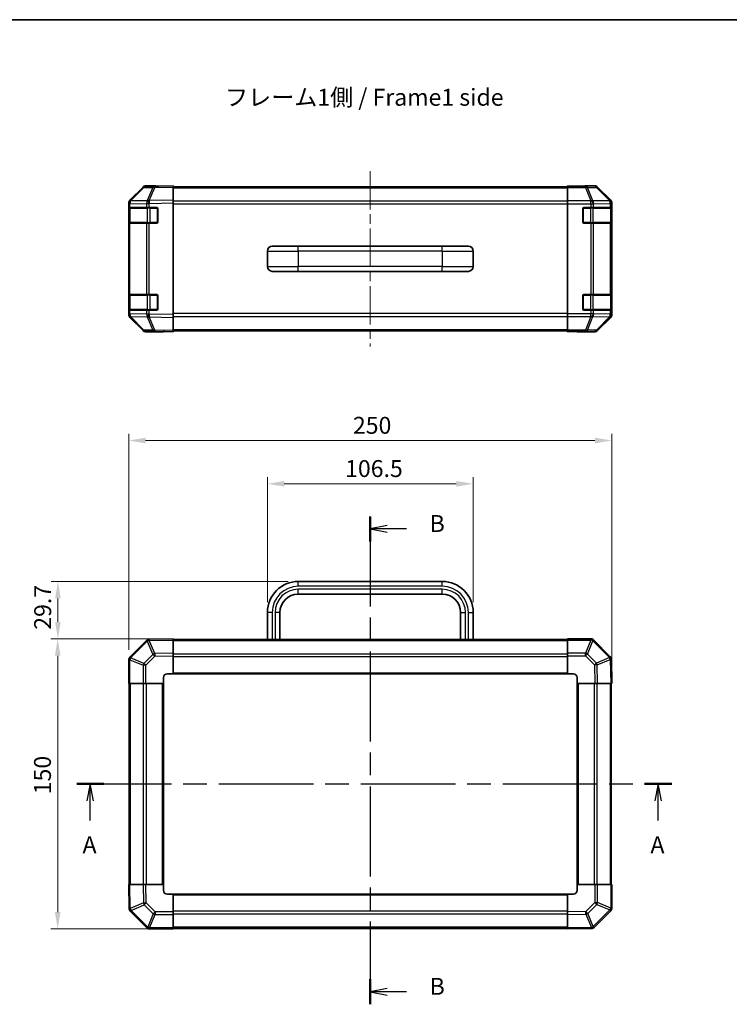
# Model space of a CAD drawing. Units: millimetres. Extents: x 0 to 5514, y 0 to 984.
# Drawn here: x 1617 to 1984, y 474 to 984 of the extents above; entities that cross this region are included whole.
import ezdxf

# ---------------------------------------------------------------- set-up
doc = ezdxf.new("R2010")
doc.units = ezdxf.units.MM
doc.header["$LTSCALE"] = 3.5
doc.linetypes.add('CHAIN', pattern=[0.3543, 0.2362, -0.0295, 0.0591, -0.0295])
doc.layers.get('Defpoints').update_dxf_attribs({"lineweight": 25})
for name, color, linetype, lineweight in [('Border (ISO)', 7, 'Continuous', 35), ('Centerline (ISO)', 131, 'Continuous', 18), ('Dimension (ISO)', 7, 'Continuous', 18), ('Dimension (ISO) @ 1', 7, 'Continuous', 18), ('Section Line (ISO)', 7, 'CHAIN', 25), ('Symbol (ISO)', 7, 'Continuous', 18), ('Visible (ISO)', 7, 'Continuous', 35), ('Visible Narrow (ISO)', 7, 'Continuous', 25)]:
    doc.layers.add(name, color=color, linetype=linetype, lineweight=lineweight)
doc.styles.add('Note Text (TK)', font='MS PGothic.ttf')
doc.dimstyles.new('Default - Method 1b (TK)', dxfattribs={"dimscale": 3.5, "dimtxt": 2.5, "dimasz": 2.5, "dimexe": 1, "dimexo": 1.5, "dimgap": 1, "dimtad": 1, "dimtoh": 1, "dimrnd": 1e-08, "dimdsep": 46, "dimtxsty": 'Note Text (TK)', "dimcen": 0.09, "dimdle": 5, "dimclrd": 100, "dimclre": 100, "dimclrt": 7, "dimadec": 1, "dimazin": 1, "dimtfac": 1, "dimtmove": 0, "dimatfit": 3, "dimfxl": 1, "dimtolj": 1, "dimlwd": -1, "dimlwe": -1, "dimarcsym": 0})

# ---------------------------------------------------------------- blocks, each defined once
blk = doc.blocks.new('図面枠 tk図枠')
at = {"layer": 'Border (ISO)'}
blk.add_line((14.5, 289), (405.5, 289), dxfattribs=at)
blk = doc.blocks.new('2dTransSection0')
at = {"layer": 'Section Line (ISO)', "linetype": 'CHAIN', "ltscale": 16.929367}
blk.add_line((90.95, 176.09), (178.92, 176.09), dxfattribs=at)
at = {"layer": 'Section Line (ISO)', "linetype": 'Continuous', "lineweight": 50}
for p, q in [((90.95, 176.09), (94.94, 176.09)), ((174.92, 176.09), (178.92, 176.09))]:
    blk.add_line(p, q, dxfattribs=at)
at = {"layer": 'Section Line (ISO)', "linetype": 'Continuous'}
for p, q in [((92.94, 176.09), (92.44, 173.59)), ((92.94, 173.59), (92.94, 176.09)), ((93.44, 173.59), (92.94, 176.09)), ((176.92, 176.09), (176.42, 173.59)), ((176.92, 173.59), (176.92, 176.09)), ((177.42, 173.59), (176.92, 176.09)), ((92.94, 170.7), (92.94, 173.59)), ((176.92, 170.7), (176.92, 173.59))]:
    blk.add_line(p, q, dxfattribs=at)
at = {"layer": 'Section Line (ISO)', "char_height": 2.5, "attachment_point": 7, "style": 'Note Text (TK)'}
for insert in [(91.81, 165.06), (175.78, 165.06)]:
    blk.add_mtext('A', dxfattribs=dict(at, insert=insert))
blk = doc.blocks.new('2dTransSection1')
at = {"layer": 'Section Line (ISO)', "linetype": 'CHAIN', "ltscale": 16.083973}
blk.add_line((134.36, 215.61), (134.36, 143.53), dxfattribs=at)
at = {"layer": 'Section Line (ISO)', "linetype": 'Continuous', "lineweight": 50}
for p, q in [((134.36, 215.61), (134.36, 211.91)), ((134.36, 147.22), (134.36, 143.53))]:
    blk.add_line(p, q, dxfattribs=at)
at = {"layer": 'Section Line (ISO)', "linetype": 'Continuous'}
for p, q in [((136.86, 214.26), (134.36, 213.76)), ((136.86, 213.76), (134.36, 213.76)), ((134.36, 213.76), (136.86, 213.26)), ((139.69, 213.76), (136.86, 213.76)), ((136.86, 145.88), (134.36, 145.38)), ((136.86, 145.38), (134.36, 145.38)), ((134.36, 145.38), (136.86, 144.88)), ((139.69, 145.38), (136.86, 145.38))]:
    blk.add_line(p, q, dxfattribs=at)
at = {"layer": 'Section Line (ISO)', "char_height": 2.5, "attachment_point": 7, "style": 'Note Text (TK)'}
for insert in [(143.13, 212.53), (143.13, 144.15)]:
    blk.add_mtext('B', dxfattribs=dict(at, insert=insert))
blk = doc.blocks.new('*D39')
at = {"layer": 'Defpoints', "color": 0}
for p in [(1851.25, 743.5), (1744.75, 677), (1851.25, 677)]:
    blk.add_point(p, dxfattribs=at)
at = {"layer": 'Dimension (ISO)', "color": 100}
for p, q in [((1744.75, 682.25), (1744.75, 747)), ((1753.5, 743.5), (1842.5, 743.5)), ((1851.25, 682.25), (1851.25, 747))]:
    blk.add_line(p, q, dxfattribs=at)
for points in [[(1753.5, 744.96), (1753.5, 742.04), (1744.75, 743.5)], [(1842.5, 744.96), (1842.5, 742.04), (1851.25, 743.5)]]:
    blk.add_solid(points, dxfattribs=at)
at = {"layer": 'Dimension (ISO)', "color": 7, "insert": (1784.97, 751.38), "char_height": 8.75, "attachment_point": 4, "style": 'Note Text (TK)'}
blk.add_mtext('\\A1;106.5', dxfattribs=at)
blk = doc.blocks.new('*D38')
at = {"layer": 'Defpoints', "color": 0}
for p in [(1636.33, 693), (1760.75, 693), (1696, 663.3)]:
    blk.add_point(p, dxfattribs=at)
at = {"layer": 'Dimension (ISO)', "color": 100}
for p, q in [((1755.5, 693), (1632.83, 693)), ((1636.33, 672.05), (1636.33, 684.25)), ((1690.75, 663.3), (1632.83, 663.3))]:
    blk.add_line(p, q, dxfattribs=at)
for points in [[(1634.88, 684.25), (1637.79, 684.25), (1636.33, 693)], [(1634.88, 672.05), (1637.79, 672.05), (1636.33, 663.3)]]:
    blk.add_solid(points, dxfattribs=at)
at = {"layer": 'Dimension (ISO)', "color": 7, "insert": (1628.46, 668.03), "char_height": 8.75, "attachment_point": 4, "rotation": 90, "style": 'Note Text (TK)'}
blk.add_mtext('\\A1;29.7', dxfattribs=at)
blk = doc.blocks.new('*D37')
at = {"layer": 'Defpoints', "color": 0}
for p in [(1696, 663.3), (1636.23, 513.3), (1696, 513.3)]:
    blk.add_point(p, dxfattribs=at)
at = {"layer": 'Dimension (ISO)', "color": 100}
for p, q in [((1690.75, 663.3), (1632.73, 663.3)), ((1636.23, 654.55), (1636.23, 522.05)), ((1690.75, 513.3), (1632.73, 513.3))]:
    blk.add_line(p, q, dxfattribs=at)
for points in [[(1634.77, 654.55), (1637.68, 654.55), (1636.23, 663.3)], [(1634.77, 522.05), (1637.68, 522.05), (1636.23, 513.3)]]:
    blk.add_solid(points, dxfattribs=at)
at = {"layer": 'Dimension (ISO)', "color": 7, "insert": (1628.35, 582.96), "char_height": 8.75, "attachment_point": 4, "rotation": 90, "style": 'Note Text (TK)'}
blk.add_mtext('\\A1;150', dxfattribs=at)
blk = doc.blocks.new('*D35')
at = {"layer": 'Defpoints', "color": 0}
for p in [(1923, 765.87), (1673, 652.47), (1923, 640.3)]:
    blk.add_point(p, dxfattribs=at)
at = {"layer": 'Dimension (ISO)', "color": 100}
for p, q in [((1673, 657.72), (1673, 769.37)), ((1923, 645.55), (1923, 769.37)), ((1681.75, 765.87), (1914.25, 765.87))]:
    blk.add_line(p, q, dxfattribs=at)
for points in [[(1681.75, 767.33), (1681.75, 764.41), (1673, 765.87)], [(1914.25, 767.33), (1914.25, 764.41), (1923, 765.87)]]:
    blk.add_solid(points, dxfattribs=at)
at = {"layer": 'Dimension (ISO)', "color": 7, "insert": (1789.02, 773.74), "char_height": 8.75, "attachment_point": 4, "style": 'Note Text (TK)'}
blk.add_mtext('\\A1;250', dxfattribs=at)

msp = doc.modelspace()

# ---------------------------------------------------------------- linework, layer by layer
at = {"layer": 'Centerline (ISO)', "linetype": 'CHAIN', "ltscale": 23.990969}
msp.add_line((1797.9975, 905.2256), (1797.9975, 814.4971), dxfattribs=at)
at = {"layer": 'Visible (ISO)'}
for p, q in [((1680.4228, 896.7159), (1673.5776, 889.7502)), ((1673.5832, 890.1458), (1680.4131, 896.9757)), ((1686.4759, 897.3951), (1681.8144, 897.3138)), ((1686.9975, 897.5613), (1681.8271, 897.5613)), ((1695.9975, 897.5613), (1686.4759, 897.3951)), ((1686.9975, 897.4043), (1686.9975, 897.5613)), ((1695.9975, 897.5613), (1695.9975, 896.9757)), ((1695.9975, 897.0613), (1899.9975, 897.0613)), ((1695.9975, 890.1458), (1695.9975, 896.9757)), ((1899.9975, 897.4043), (1899.9975, 897.5613)), ((1899.9975, 897.5613), (1903.9975, 897.4915)), ((1899.9975, 897.3138), (1899.9975, 897.4043)), ((1903.9975, 897.4043), (1899.9975, 897.4043)), ((1899.9975, 896.7159), (1899.9975, 897.3138)), ((1899.9975, 896.7159), (1899.9975, 889.7435)), ((1903.9975, 897.4915), (1907.5331, 897.4298)), ((1908.9975, 897.5613), (1914.1679, 897.5613)), ((1908.9975, 897.5613), (1908.9975, 897.4915)), ((1922.4119, 890.1458), (1915.582, 896.9757)), ((1672.9975, 888.3417), (1672.9975, 888.7318)), ((1672.9975, 888.3417), (1672.9975, 886.3613)), ((1672.9975, 886.3613), (1672.9975, 885.8613)), ((1673.5833, 886.3613), (1672.9975, 886.3613)), ((1673.1975, 886.0613), (1673.1975, 878.6613)), ((1673.5776, 889.7502), (1673.571, 889.7435)), ((1673.5833, 886.3613), (1682.1952, 886.3613)), ((1683.5745, 886.3613), (1682.1952, 886.3613)), ((1683.5745, 886.3613), (1687.4975, 886.3613)), ((1695.9975, 890.1458), (1695.9975, 888.7318)), ((1695.9975, 830.9909), (1695.9975, 888.7318)), ((1899.9975, 888.3417), (1899.9975, 889.7435)), ((1899.9975, 831.381), (1899.9975, 888.3417)), ((1908.4975, 886.3613), (1912.1691, 886.3613)), ((1913.5833, 886.3613), (1912.1691, 886.3613)), ((1913.5833, 886.3613), (1922.1952, 886.3613)), ((1922.7807, 886.3613), (1922.1952, 886.3613)), ((1922.7807, 886.3613), (1922.8492, 886.3613)), ((1922.7975, 878.6613), (1922.7975, 886.0613)), ((1922.9975, 830.9909), (1922.9975, 888.7318)), ((1672.9975, 878.8613), (1672.9975, 885.8613)), ((1687.9975, 885.8613), (1687.9975, 878.8613)), ((1907.9975, 878.8613), (1907.9975, 885.8613)), ((1922.8579, 885.8613), (1922.8579, 878.8613)), ((1672.9975, 878.8613), (1672.9975, 878.3613)), ((1672.9975, 878.3613), (1673.5833, 878.3613)), ((1672.9975, 878.3613), (1672.9975, 841.3613)), ((1682.1952, 878.3613), (1673.5833, 878.3613)), ((1682.1952, 878.3613), (1683.5745, 878.3613)), ((1687.4975, 878.3613), (1683.5745, 878.3613)), ((1912.1691, 878.3613), (1908.4975, 878.3613)), ((1912.1691, 878.3613), (1913.5833, 878.3613)), ((1922.1952, 878.3613), (1913.5833, 878.3613)), ((1922.1952, 878.3613), (1922.7807, 878.3613)), ((1922.8492, 878.3613), (1922.7807, 878.3613)), ((1747.2475, 866.3613), (1760.7475, 866.3613)), ((1835.2475, 866.3613), (1760.7475, 866.3613)), ((1835.2475, 866.3613), (1848.7475, 866.3613)), ((1744.7475, 863.8613), (1744.7475, 855.8613)), ((1851.2475, 863.8613), (1851.2475, 855.8613)), ((1747.2475, 853.3613), (1760.7475, 853.3613)), ((1835.2475, 853.3613), (1760.7475, 853.3613)), ((1835.2475, 853.3613), (1848.7475, 853.3613)), ((1672.9975, 841.3613), (1672.9975, 840.8613)), ((1673.5833, 841.3613), (1672.9975, 841.3613)), ((1672.9975, 833.8613), (1672.9975, 840.8613)), ((1673.1975, 841.0613), (1673.1975, 833.6613)), ((1673.5833, 841.3613), (1682.1952, 841.3613)), ((1683.5745, 841.3613), (1682.1952, 841.3613)), ((1683.5745, 841.3613), (1687.4975, 841.3613)), ((1687.9975, 840.8613), (1687.9975, 833.8613)), ((1907.9975, 833.8613), (1907.9975, 840.8613)), ((1908.4975, 841.3613), (1912.1691, 841.3613)), ((1913.5833, 841.3613), (1912.1691, 841.3613)), ((1913.5833, 841.3613), (1922.1952, 841.3613)), ((1922.7807, 841.3613), (1922.1952, 841.3613)), ((1922.7807, 841.3613), (1922.8492, 841.3613)), ((1922.7975, 833.6613), (1922.7975, 841.0613)), ((1922.8579, 840.8613), (1922.8579, 833.8613)), ((1672.9975, 833.8613), (1672.9975, 833.3613)), ((1672.9975, 833.3613), (1673.5833, 833.3613)), ((1672.9975, 833.3613), (1672.9975, 831.381)), ((1672.9975, 830.9909), (1672.9975, 831.381)), ((1673.571, 829.9792), (1673.5776, 829.9725)), ((1673.5776, 829.9725), (1680.4228, 823.0068)), ((1682.1952, 833.3613), (1673.5833, 833.3613)), ((1682.1952, 833.3613), (1683.5745, 833.3613)), ((1687.4975, 833.3613), (1683.5745, 833.3613)), ((1695.9975, 830.9909), (1695.9975, 829.5769)), ((1899.9975, 829.9792), (1899.9975, 831.381)), ((1899.9975, 829.9792), (1899.9975, 823.0068)), ((1912.1691, 833.3613), (1908.4975, 833.3613)), ((1912.1691, 833.3613), (1913.5833, 833.3613)), ((1922.1952, 833.3613), (1913.5833, 833.3613)), ((1922.1952, 833.3613), (1922.7807, 833.3613)), ((1922.8492, 833.3613), (1922.7807, 833.3613)), ((1680.4131, 822.747), (1673.5832, 829.5769)), ((1695.9975, 822.747), (1695.9975, 829.5769)), ((1915.582, 822.747), (1922.4119, 829.5769)), ((1681.8144, 822.4089), (1686.4759, 822.3276)), ((1690.9975, 822.1613), (1681.8271, 822.1613)), ((1686.4759, 822.3276), (1695.9975, 822.1613)), ((1690.9975, 822.1613), (1690.9975, 822.2486)), ((1695.9975, 822.747), (1695.9975, 822.1613)), ((1695.9975, 822.6613), (1899.9975, 822.6613)), ((1899.9975, 822.4089), (1899.9975, 823.0068)), ((1899.9975, 822.4089), (1899.9975, 822.2486)), ((1899.9975, 822.2486), (1902.9975, 822.2486)), ((1899.9975, 822.1613), (1899.9975, 822.2486)), ((1902.9975, 822.2137), (1899.9975, 822.1613)), ((1904.4118, 822.2384), (1902.9975, 822.2137)), ((1904.9975, 822.2137), (1904.9975, 822.1613)), ((1904.9975, 822.1613), (1914.1679, 822.1613)), ((1835.2475, 693.001), (1760.7475, 693.001)), ((1835.2475, 686.501), (1760.7475, 686.501)), ((1744.7475, 677.001), (1744.7475, 663.001)), ((1751.2475, 677.001), (1751.2475, 663.001)), ((1844.7475, 663.001), (1844.7475, 677.001)), ((1851.2475, 663.001), (1851.2475, 677.001)), ((1682.1952, 662.4987), (1673.5899, 653.8934)), ((1683.5981, 663.0846), (1683.5745, 663.0842)), ((1695.9975, 663.301), (1683.5981, 663.0846)), ((1695.9975, 663.301), (1695.9975, 662.7153)), ((1899.9975, 663.001), (1695.9975, 663.001)), ((1695.9975, 655.8854), (1695.9975, 662.7153)), ((1899.9975, 662.7275), (1899.9975, 663.301)), ((1912.1691, 663.301), (1899.9975, 663.301)), ((1899.9975, 662.7275), (1899.9975, 655.8757)), ((1913.5899, 662.7087), (1913.5833, 662.7152)), ((1922.1952, 654.1033), (1913.5899, 662.7087)), ((1672.9975, 652.4726), (1672.9975, 640.301)), ((1673.5899, 653.8934), (1673.5833, 653.8868)), ((1695.9975, 655.8854), (1695.9975, 654.4714)), ((1695.9975, 645.301), (1695.9975, 654.4714)), ((1899.9975, 654.4841), (1899.9975, 655.8757)), ((1899.9975, 654.4841), (1899.9975, 645.301)), ((1922.7811, 652.7005), (1922.7807, 652.724)), ((1922.9975, 640.301), (1922.7811, 652.7005)), ((1690.9975, 640.301), (1690.9975, 643.301)), ((1692.9975, 645.301), (1695.9975, 645.301)), ((1695.9975, 645.301), (1899.9975, 645.301)), ((1899.9975, 645.301), (1902.9975, 645.301)), ((1904.9975, 643.301), (1904.9975, 640.301)), ((1673.571, 640.301), (1672.9975, 640.301)), ((1673.2975, 640.301), (1673.2975, 536.301)), ((1673.571, 640.301), (1680.4228, 640.301)), ((1681.8144, 640.301), (1680.4228, 640.301)), ((1681.8144, 640.301), (1690.9975, 640.301)), ((1690.9975, 536.301), (1690.9975, 640.301)), ((1904.9975, 640.301), (1904.9975, 536.301)), ((1904.9975, 640.301), (1914.1679, 640.301)), ((1915.582, 640.301), (1914.1679, 640.301)), ((1915.582, 640.301), (1922.4119, 640.301)), ((1922.9975, 640.301), (1922.4119, 640.301)), ((1922.6975, 536.301), (1922.6975, 640.301)), ((1672.9975, 536.301), (1673.5832, 536.301)), ((1672.9975, 536.301), (1673.214, 523.9015)), ((1680.4131, 536.301), (1673.5832, 536.301)), ((1680.4131, 536.301), (1681.8271, 536.301)), ((1690.9975, 536.301), (1681.8271, 536.301)), ((1690.9975, 533.301), (1690.9975, 536.301)), ((1904.9975, 536.301), (1904.9975, 533.301)), ((1914.1807, 536.301), (1904.9975, 536.301)), ((1914.1807, 536.301), (1915.5723, 536.301)), ((1922.424, 536.301), (1915.5723, 536.301)), ((1922.424, 536.301), (1922.9975, 536.301)), ((1922.9975, 524.1294), (1922.9975, 536.301)), ((1695.9975, 531.301), (1692.9975, 531.301)), ((1899.9975, 531.301), (1695.9975, 531.301)), ((1695.9975, 522.1179), (1695.9975, 531.301)), ((1902.9975, 531.301), (1899.9975, 531.301)), ((1899.9975, 531.301), (1899.9975, 522.1306)), ((1673.214, 523.9015), (1673.2144, 523.878)), ((1673.7999, 522.4987), (1682.4052, 513.8934)), ((1695.9975, 522.1179), (1695.9975, 520.7263)), ((1695.9975, 513.8745), (1695.9975, 520.7263)), ((1899.9975, 520.7166), (1899.9975, 522.1306)), ((1899.9975, 520.7166), (1899.9975, 513.8867)), ((1913.7999, 514.1033), (1922.4052, 522.7087)), ((1922.4052, 522.7087), (1922.4118, 522.7152)), ((1682.4052, 513.8934), (1682.4118, 513.8868)), ((1683.826, 513.301), (1695.9975, 513.301)), ((1695.9975, 513.8745), (1695.9975, 513.301)), ((1695.9975, 513.601), (1899.9975, 513.601)), ((1899.9975, 513.301), (1899.9975, 513.8867)), ((1899.9975, 513.301), (1912.397, 513.5174)), ((1912.397, 513.5174), (1912.4206, 513.5179))]:
    msp.add_line(p, q, dxfattribs=at)
for centre, radius, start, end in [((1681.8493, 895.3141), 2, 91, 135.5), ((1674.9975, 888.3417), 2, 135.5, 180), ((1673.4975, 886.0613), 0.3, 90, 180), ((1687.4975, 885.8613), 0.5, 0, 90), ((1908.4975, 885.8613), 0.5, 90, 180), ((1922.4975, 886.0613), 0.3, 0, 90), ((1673.4975, 878.6613), 0.3, 180, 270), ((1687.4975, 878.8613), 0.5, 270, 0), ((1908.4975, 878.8613), 0.5, 180, 270), ((1922.4975, 878.6613), 0.3, 270, 0), ((1747.2475, 863.8613), 2.5, 90, 180), ((1848.7475, 863.8613), 2.5, 0, 90), ((1747.2475, 855.8613), 2.5, 180, 270), ((1848.7475, 855.8613), 2.5, 270, 0), ((1673.4975, 841.0613), 0.3, 90, 180), ((1687.4975, 840.8613), 0.5, 0, 90), ((1908.4975, 840.8613), 0.5, 90, 180), ((1922.4975, 841.0613), 0.3, 0, 90), ((1674.9975, 831.381), 2, 180, 224.5), ((1673.4975, 833.6613), 0.3, 180, 270), ((1687.4975, 833.8613), 0.5, 270, 0), ((1908.4975, 833.8613), 0.5, 180, 270), ((1922.4975, 833.6613), 0.3, 270, 0), ((1681.8493, 824.4086), 2, 224.5, 269), ((1760.7475, 677.001), 16, 90, 180), ((1835.2475, 677.001), 16, 0, 90), ((1760.7475, 677.001), 9.5, 90, 180), ((1835.2475, 677.001), 9.5, 0, 90), ((1683.6094, 661.0845), 2, 91, 135), ((1912.1691, 661.301), 2, 45, 90), ((1674.9975, 652.4726), 2, 135, 180), ((1920.781, 652.6891), 2, 1, 45), ((1692.9975, 643.301), 2, 90, 180), ((1902.9975, 643.301), 2, 0, 90), ((1692.9975, 533.301), 2, 180, 270), ((1902.9975, 533.301), 2, 270, 0), ((1675.2141, 523.9129), 2, 181, 225), ((1920.9975, 524.1294), 2, 315, 0), ((1683.826, 515.301), 2, 225, 270), ((1912.3856, 515.5175), 2, 271, 315)]:
    msp.add_arc(centre, radius, start, end, dxfattribs=at)
for centre, major_axis, ratio, start_param, end_param in [((1681.8277, 895.561), (-1.4146, 1.4146), 0.99969546, 5.49793944, 6.28318531), ((1691.9975, 897.4915), (5, 0), 0.01745506, 3.14159265, 3.92699082), ((1903.9975, 897.4915), (-5, 0), 0.01745506, 1.57079633, 3.14159265), ((1914.1673, 895.561), (1.4146, 1.4146), 0.99969546, 0, 0.78524587), ((1674.9978, 888.7311), (-1.4146, 1.4146), 0.99969546, 0, 0.78524587), ((1920.9972, 888.7311), (1.4146, 1.4146), 0.99969546, 5.49793944, 6.28318531), ((1922.8492, 885.8613), (0, 0.5), 0.01745506, 4.71238898, 6.28318531), ((1922.8492, 878.8613), (0, 0.5), 0.01745506, 3.14159266, 4.71238898), ((1922.8492, 840.8613), (0, 0.5), 0.01745506, 4.71238898, 6.28318531), ((1674.9978, 830.9916), (-1.4146, -1.4146), 0.99969546, 5.49793944, 6.28318531), ((1920.9972, 830.9916), (1.4146, -1.4146), 0.99969546, 0, 0.78524587), ((1922.8492, 833.8613), (0, 0.5), 0.01745506, 3.14159265, 4.71238898), ((1681.8277, 824.1617), (-1.4146, -1.4146), 0.99969546, 0, 0.78524587), ((1692.9975, 822.2137), (-2, 0), 0.01745506, 5.49778714, 6.28318531), ((1902.9975, 822.2137), (2, 0), 0.01745506, 0, 1.57079633), ((1914.1673, 824.1617), (1.4146, -1.4146), 0.99969546, 5.49793944, 6.28318531)]:
    msp.add_ellipse(centre, major_axis=major_axis, ratio=ratio, start_param=start_param, end_param=end_param, dxfattribs=at)
at = {"layer": 'Visible Narrow (ISO)'}
for p, q in [((1673.9857, 889.7537), (1680.8309, 896.7194)), ((1680.8309, 896.7194), (1685.4924, 896.8008)), ((1685.4924, 896.8008), (1682.6146, 889.9207)), ((1683.5836, 889.9291), (1686.4614, 896.8092)), ((1686.4614, 896.8092), (1695.9975, 896.9757)), ((1695.9975, 896.4756), (1899.9975, 896.4756)), ((1909.3403, 897.3138), (1899.9975, 897.3138)), ((1899.9975, 896.7159), (1909.3403, 896.7159)), ((1903.9975, 897.4043), (1903.9975, 897.4915)), ((1914.0017, 897.3951), (1909.3403, 897.3138)), ((1909.3403, 896.7159), (1909.3403, 897.3138)), ((1909.3403, 896.7159), (1912.1757, 889.7502)), ((1910.3342, 896.7194), (1914.9956, 896.8008)), ((1913.1696, 889.7537), (1910.3342, 896.7194)), ((1914.1679, 897.5613), (1914.0017, 897.3951)), ((1914.9956, 896.8008), (1921.7753, 889.9207)), ((1915.4155, 896.8092), (1915.582, 896.9757)), ((1922.1952, 889.9291), (1915.4155, 896.8092)), ((1672.9975, 888.3417), (1673.5833, 888.3417)), ((1673.7833, 886.0613), (1673.1975, 886.0613)), ((1673.5833, 888.3417), (1673.5899, 888.3483)), ((1673.5833, 886.3613), (1673.5833, 888.3417)), ((1673.5899, 888.3483), (1682.1952, 888.4985)), ((1673.7833, 886.0613), (1682.6118, 886.0613)), ((1673.7833, 878.6613), (1673.7833, 886.0613)), ((1682.591, 889.9039), (1673.9857, 889.7537)), ((1682.1952, 888.4985), (1683.5745, 888.4985)), ((1682.1952, 888.4985), (1682.1952, 886.3613)), ((1682.6146, 889.9207), (1682.591, 889.9039)), ((1684.026, 886.0613), (1682.6118, 886.0613)), ((1682.6118, 886.0613), (1682.6118, 878.6613)), ((1683.5745, 888.4985), (1683.5981, 888.5153)), ((1683.5745, 886.3613), (1683.5745, 888.4985)), ((1695.9975, 890.1458), (1683.5836, 889.9291)), ((1683.5981, 888.5153), (1695.9975, 888.7318)), ((1684.026, 886.3613), (1684.026, 886.0613)), ((1684.026, 886.0613), (1687.6975, 886.0613)), ((1684.026, 878.6613), (1684.026, 886.0613)), ((1687.6975, 886.0613), (1687.6975, 886.3196)), ((1687.9558, 886.0613), (1687.6975, 886.0613)), ((1687.6975, 886.0613), (1687.6975, 878.6613)), ((1899.9975, 889.6471), (1695.9975, 889.6471)), ((1695.9975, 888.2329), (1899.9975, 888.2329)), ((1912.1691, 889.7435), (1899.9975, 889.7435)), ((1899.9975, 888.3417), (1912.1691, 888.3417)), ((1908.2975, 886.0613), (1908.0393, 886.0613)), ((1908.2975, 886.3196), (1908.2975, 886.0613)), ((1908.2975, 886.0613), (1911.9691, 886.0613)), ((1908.2975, 878.6613), (1908.2975, 886.0613)), ((1911.9691, 886.0613), (1911.9691, 886.3613)), ((1913.3833, 886.0613), (1911.9691, 886.0613)), ((1911.9691, 886.0613), (1911.9691, 878.6613)), ((1912.1757, 889.7502), (1912.1691, 889.7435)), ((1912.1691, 888.3417), (1912.1691, 889.7435)), ((1912.1691, 888.3417), (1912.1691, 886.3613)), ((1912.1691, 888.3417), (1913.5833, 888.3417)), ((1921.7749, 889.9039), (1913.1696, 889.7537)), ((1913.3833, 886.0613), (1922.2118, 886.0613)), ((1913.3833, 878.6613), (1913.3833, 886.0613)), ((1913.5833, 888.3417), (1913.5899, 888.3483)), ((1913.5833, 886.3613), (1913.5833, 888.3417)), ((1913.5899, 888.3483), (1922.1952, 888.4985)), ((1921.7753, 889.9207), (1921.7749, 889.9039)), ((1922.4119, 890.1458), (1922.1952, 889.9291)), ((1922.1952, 888.4985), (1922.7807, 888.4985)), ((1922.1952, 888.4985), (1922.1952, 886.3613)), ((1922.7975, 886.0613), (1922.2118, 886.0613)), ((1922.2118, 886.0613), (1922.2118, 878.6613)), ((1922.7807, 888.4985), (1922.7811, 888.5153)), ((1922.7807, 886.3613), (1922.7807, 888.4985)), ((1922.7811, 888.5153), (1922.9975, 888.7318)), ((1672.9975, 885.8613), (1673.1975, 885.8613)), ((1922.7975, 885.8613), (1922.8579, 885.8613)), ((1673.1975, 878.8613), (1672.9975, 878.8613)), ((1673.1975, 878.6613), (1673.7833, 878.6613)), ((1673.5833, 841.3613), (1673.5833, 878.3613)), ((1682.6118, 878.6613), (1673.7833, 878.6613)), ((1682.1952, 878.3613), (1682.1952, 841.3613)), ((1682.6118, 878.6613), (1684.026, 878.6613)), ((1683.5745, 841.3613), (1683.5745, 878.3613)), ((1684.026, 878.6613), (1684.026, 878.3613)), ((1687.6975, 878.6613), (1684.026, 878.6613)), ((1687.6975, 878.6613), (1687.9558, 878.6613)), ((1687.6975, 878.4031), (1687.6975, 878.6613)), ((1908.0393, 878.6613), (1908.2975, 878.6613)), ((1908.2975, 878.6613), (1908.2975, 878.4031)), ((1911.9691, 878.6613), (1908.2975, 878.6613)), ((1911.9691, 878.3613), (1911.9691, 878.6613)), ((1911.9691, 878.6613), (1913.3833, 878.6613)), ((1912.1691, 878.3613), (1912.1691, 841.3613)), ((1922.2118, 878.6613), (1913.3833, 878.6613)), ((1913.5833, 841.3613), (1913.5833, 878.3613)), ((1922.1952, 878.3613), (1922.1952, 841.3613)), ((1922.2118, 878.6613), (1922.7975, 878.6613)), ((1922.7807, 841.3613), (1922.7807, 878.3613)), ((1922.8579, 878.8613), (1922.7975, 878.8613)), ((1760.7475, 863.8613), (1760.7475, 866.3613)), ((1835.2475, 863.8613), (1835.2475, 866.3613)), ((1744.7475, 863.8613), (1760.7475, 863.8613)), ((1760.7475, 863.8613), (1760.7475, 855.8613)), ((1835.2475, 863.8613), (1760.7475, 863.8613)), ((1835.2475, 863.8613), (1835.2475, 855.8613)), ((1835.2475, 863.8613), (1851.2475, 863.8613)), ((1744.7475, 855.8613), (1760.7475, 855.8613)), ((1760.7475, 853.3613), (1760.7475, 855.8613)), ((1835.2475, 855.8613), (1760.7475, 855.8613)), ((1835.2475, 853.3613), (1835.2475, 855.8613)), ((1835.2475, 855.8613), (1851.2475, 855.8613)), ((1672.9975, 840.8613), (1673.1975, 840.8613)), ((1673.7833, 841.0613), (1673.1975, 841.0613)), ((1673.7833, 841.0613), (1682.6118, 841.0613)), ((1673.7833, 833.6613), (1673.7833, 841.0613)), ((1684.026, 841.0613), (1682.6118, 841.0613)), ((1682.6118, 841.0613), (1682.6118, 833.6613)), ((1684.026, 841.3613), (1684.026, 841.0613)), ((1684.026, 841.0613), (1687.6975, 841.0613)), ((1684.026, 833.6613), (1684.026, 841.0613)), ((1687.6975, 841.0613), (1687.6975, 841.3196)), ((1687.9558, 841.0613), (1687.6975, 841.0613)), ((1687.6975, 841.0613), (1687.6975, 833.6613)), ((1908.2975, 841.0613), (1908.0393, 841.0613)), ((1908.2975, 841.3196), (1908.2975, 841.0613)), ((1908.2975, 841.0613), (1911.9691, 841.0613)), ((1908.2975, 833.6613), (1908.2975, 841.0613)), ((1911.9691, 841.0613), (1911.9691, 841.3613)), ((1913.3833, 841.0613), (1911.9691, 841.0613)), ((1911.9691, 841.0613), (1911.9691, 833.6613)), ((1913.3833, 841.0613), (1922.2118, 841.0613)), ((1913.3833, 833.6613), (1913.3833, 841.0613)), ((1922.7975, 841.0613), (1922.2118, 841.0613)), ((1922.2118, 841.0613), (1922.2118, 833.6613)), ((1922.7975, 840.8613), (1922.8579, 840.8613)), ((1673.1975, 833.8613), (1672.9975, 833.8613)), ((1673.5833, 831.381), (1672.9975, 831.381)), ((1673.1975, 833.6613), (1673.7833, 833.6613)), ((1673.5833, 831.381), (1673.5833, 833.3613)), ((1673.5899, 831.3744), (1673.5833, 831.381)), ((1682.1952, 831.2241), (1673.5899, 831.3744)), ((1682.6118, 833.6613), (1673.7833, 833.6613)), ((1680.8309, 823.0033), (1673.9857, 829.969)), ((1673.9857, 829.969), (1682.591, 829.8188)), ((1682.1952, 833.3613), (1682.1952, 831.2241)), ((1683.5745, 831.2241), (1682.1952, 831.2241)), ((1682.6118, 833.6613), (1684.026, 833.6613)), ((1683.5745, 831.2241), (1683.5745, 833.3613)), ((1683.5981, 831.2074), (1683.5745, 831.2241)), ((1695.9975, 830.9909), (1683.5981, 831.2074)), ((1684.026, 833.6613), (1684.026, 833.3613)), ((1687.6975, 833.6613), (1684.026, 833.6613)), ((1687.6975, 833.6613), (1687.9558, 833.6613)), ((1687.6975, 833.4031), (1687.6975, 833.6613)), ((1899.9975, 831.4898), (1695.9975, 831.4898)), ((1695.9975, 830.0756), (1899.9975, 830.0756)), ((1912.1691, 831.381), (1899.9975, 831.381)), ((1899.9975, 829.9792), (1912.1691, 829.9792)), ((1908.0393, 833.6613), (1908.2975, 833.6613)), ((1908.2975, 833.6613), (1908.2975, 833.4031)), ((1911.9691, 833.6613), (1908.2975, 833.6613)), ((1912.1757, 829.9725), (1909.3403, 823.0068)), ((1910.3342, 823.0033), (1913.1696, 829.969)), ((1911.9691, 833.3613), (1911.9691, 833.6613)), ((1911.9691, 833.6613), (1913.3833, 833.6613)), ((1912.1691, 833.3613), (1912.1691, 831.381)), ((1913.5833, 831.381), (1912.1691, 831.381)), ((1912.1691, 829.9792), (1912.1691, 831.381)), ((1912.1691, 829.9792), (1912.1757, 829.9725)), ((1913.1696, 829.969), (1921.7749, 829.8188)), ((1922.2118, 833.6613), (1913.3833, 833.6613)), ((1913.5833, 831.381), (1913.5833, 833.3613)), ((1913.5899, 831.3744), (1913.5833, 831.381)), ((1922.1952, 831.2241), (1913.5899, 831.3744)), ((1922.1952, 833.3613), (1922.1952, 831.2241)), ((1922.7807, 831.2241), (1922.1952, 831.2241)), ((1922.2118, 833.6613), (1922.7975, 833.6613)), ((1922.7807, 831.2241), (1922.7807, 833.3613)), ((1922.7811, 831.2074), (1922.7807, 831.2241)), ((1922.9975, 830.9909), (1922.7811, 831.2074)), ((1922.8579, 833.8613), (1922.7975, 833.8613)), ((1682.591, 829.8188), (1682.6146, 829.802)), ((1682.6146, 829.802), (1685.4924, 822.9219)), ((1686.4614, 822.9135), (1683.5836, 829.7936)), ((1683.5836, 829.7936), (1695.9975, 829.5769)), ((1921.7753, 829.802), (1914.9956, 822.9219)), ((1915.4155, 822.9135), (1922.1952, 829.7936)), ((1921.7749, 829.8188), (1921.7753, 829.802)), ((1922.1952, 829.7936), (1922.4119, 829.5769)), ((1685.4924, 822.9219), (1680.8309, 823.0033)), ((1695.9975, 822.747), (1686.4614, 822.9135)), ((1695.9975, 823.2471), (1899.9975, 823.2471)), ((1909.3403, 823.0068), (1899.9975, 823.0068)), ((1899.9975, 822.4089), (1909.3403, 822.4089)), ((1902.9975, 822.2486), (1902.9975, 822.2137)), ((1909.3403, 822.4089), (1909.3403, 823.0068)), ((1909.3403, 822.4089), (1914.0017, 822.3276)), ((1914.9956, 822.9219), (1910.3342, 823.0033)), ((1914.0017, 822.3276), (1914.1679, 822.1613)), ((1915.582, 822.747), (1915.4155, 822.9135)), ((1760.7475, 690.501), (1760.7475, 693.001)), ((1835.2475, 690.501), (1835.2475, 693.001)), ((1835.2475, 690.501), (1760.7475, 690.501)), ((1760.7475, 686.501), (1760.7475, 689.001)), ((1835.2475, 689.001), (1760.7475, 689.001)), ((1835.2475, 686.501), (1835.2475, 689.001)), ((1747.2475, 677.001), (1744.7475, 677.001)), ((1747.2475, 677.001), (1747.2475, 663.001)), ((1751.2475, 677.001), (1748.7475, 677.001)), ((1748.7475, 677.001), (1748.7475, 663.001)), ((1844.7475, 677.001), (1847.2475, 677.001)), ((1847.2475, 663.001), (1847.2475, 677.001)), ((1848.7475, 677.001), (1851.2475, 677.001)), ((1848.7475, 663.001), (1848.7475, 677.001)), ((1673.9857, 653.473), (1682.591, 662.0784)), ((1682.591, 662.0784), (1682.6146, 662.0788)), ((1682.6146, 662.0788), (1685.4924, 655.2991)), ((1683.5836, 662.4987), (1695.9975, 662.7153)), ((1686.4614, 655.719), (1683.5836, 662.4987)), ((1695.9975, 662.4152), (1899.9975, 662.4152)), ((1899.9975, 662.7275), (1912.1691, 662.7275)), ((1912.1757, 662.7209), (1909.3403, 655.8757)), ((1910.3342, 655.4676), (1913.1696, 662.3129)), ((1912.1691, 662.7275), (1912.1691, 663.301)), ((1912.1691, 662.7275), (1912.1757, 662.7209)), ((1913.1696, 662.3129), (1921.7749, 653.7075)), ((1673.571, 652.4726), (1672.9975, 652.4726)), ((1673.571, 652.4726), (1673.5776, 652.4791)), ((1673.571, 640.301), (1673.571, 652.4726)), ((1673.5776, 652.4791), (1680.4228, 649.6438)), ((1680.8309, 650.6377), (1673.9857, 653.473)), ((1685.4924, 655.2991), (1680.8309, 650.6377)), ((1681.8144, 649.6438), (1686.4759, 654.3052)), ((1695.9975, 655.8854), (1686.4614, 655.719)), ((1686.4759, 654.3052), (1695.9975, 654.4714)), ((1695.9975, 655.5868), (1899.9975, 655.5868)), ((1695.9975, 654.1726), (1899.9975, 654.1726)), ((1909.3403, 655.8757), (1899.9975, 655.8757)), ((1899.9975, 654.4841), (1909.3403, 654.4841)), ((1909.3403, 654.4841), (1909.3403, 655.8757)), ((1909.3403, 654.4841), (1914.0017, 649.8227)), ((1914.9956, 650.8062), (1910.3342, 655.4676)), ((1921.7753, 653.684), (1914.9956, 650.8062)), ((1915.4155, 649.8371), (1922.1952, 652.7149)), ((1921.7749, 653.7075), (1921.7753, 653.684)), ((1922.1952, 652.7149), (1922.4119, 640.301)), ((1681.8144, 649.6438), (1680.4228, 649.6438)), ((1680.4228, 649.6438), (1680.4228, 640.301)), ((1681.8144, 640.301), (1681.8144, 649.6438)), ((1914.0017, 649.8227), (1914.1679, 640.301)), ((1915.582, 640.301), (1915.4155, 649.8371)), ((1695.9975, 645.801), (1899.9975, 645.801)), ((1673.8833, 536.301), (1673.8833, 640.301)), ((1680.7118, 536.301), (1680.7118, 640.301)), ((1682.126, 536.301), (1682.126, 640.301)), ((1690.4975, 536.301), (1690.4975, 640.301)), ((1905.4975, 640.301), (1905.4975, 536.301)), ((1913.8691, 640.301), (1913.8691, 536.301)), ((1915.2833, 640.301), (1915.2833, 536.301)), ((1922.1118, 640.301), (1922.1118, 536.301)), ((1673.7999, 523.8871), (1673.5832, 536.301)), ((1680.4131, 536.301), (1680.5795, 526.7649)), ((1681.9933, 526.7793), (1681.8271, 536.301)), ((1914.1807, 536.301), (1914.1807, 526.9582)), ((1915.5723, 526.9582), (1915.5723, 536.301)), ((1922.424, 536.301), (1922.424, 524.1294)), ((1899.9975, 530.801), (1695.9975, 530.801)), ((1680.5795, 526.7649), (1673.7999, 523.8871)), ((1674.2198, 522.918), (1680.9994, 525.7958)), ((1680.9994, 525.7958), (1685.6609, 521.1344)), ((1686.6548, 522.1179), (1681.9933, 526.7793)), ((1914.1807, 526.9582), (1909.5192, 522.2968)), ((1910.5027, 521.3029), (1915.1642, 525.9644)), ((1914.1807, 526.9582), (1915.5723, 526.9582)), ((1915.1642, 525.9644), (1922.0094, 523.129)), ((1922.4175, 524.1229), (1915.5723, 526.9582)), ((1674.2202, 522.8945), (1674.2198, 522.918)), ((1682.8255, 514.2892), (1674.2202, 522.8945)), ((1685.6609, 521.1344), (1682.8255, 514.2892)), ((1683.8194, 513.8811), (1686.6548, 520.7263)), ((1686.6548, 522.1179), (1686.6548, 520.7263)), ((1695.9975, 522.1179), (1686.6548, 522.1179)), ((1686.6548, 520.7263), (1695.9975, 520.7263)), ((1899.9975, 522.4294), (1695.9975, 522.4294)), ((1899.9975, 521.0152), (1695.9975, 521.0152)), ((1909.5192, 522.2968), (1899.9975, 522.1306)), ((1899.9975, 520.7166), (1909.5337, 520.883)), ((1909.5337, 520.883), (1912.4115, 514.1034)), ((1913.3805, 514.5233), (1910.5027, 521.3029)), ((1922.0094, 523.129), (1913.4041, 514.5237)), ((1922.424, 524.1294), (1922.4175, 524.1229)), ((1922.424, 524.1294), (1922.9975, 524.1294)), ((1913.4041, 514.5237), (1913.3805, 514.5233)), ((1683.826, 513.8745), (1683.8194, 513.8811)), ((1683.826, 513.8745), (1683.826, 513.301)), ((1695.9975, 513.8745), (1683.826, 513.8745)), ((1899.9975, 514.1868), (1695.9975, 514.1868)), ((1912.4115, 514.1034), (1899.9975, 513.8867))]:
    msp.add_line(p, q, dxfattribs=at)
for centre, radius, start, end in [((1760.7475, 677.001), 13.5, 90, 180), ((1760.7475, 677.001), 12, 90, 180), ((1835.2475, 677.001), 13.5, 0, 90), ((1835.2475, 677.001), 12, 0, 90)]:
    msp.add_arc(centre, radius, start, end, dxfattribs=at)
for centre, major_axis, ratio, start_param, end_param in [((1681.8493, 895.3141), (-1.4265, 1.4018), 0.27881333, 5.73930193, 6.28318531), ((1681.8493, 895.3141), (-0.0349, 1.9997), 0.70705293, 0, 0.77922765), ((1686.5108, 895.3955), (-0.0349, 1.9997), 0.70705293, 0, 0.77922765), ((1686.5108, 895.3955), (-1.8451, 0.7718), 0.67266741, 5.01241181, 5.54682635), ((1686.5108, 895.3955), (-0.0349, 1.9997), 0.01744975, 0, 0.78524587), ((1909.3403, 895.3141), (-0.0349, 1.9997), 0.70705293, 5.4792756, 6.25850325), ((1909.3403, 895.3141), (-1.8524, -0.754), 0.67311493, 3.90107946, 4.44496284), ((1914.0017, 895.3955), (-1.4142, 1.4142), 0.99969546, 4.71238898, 5.49763485), ((1914.0017, 895.3955), (-0.0349, 1.9997), 0.70705293, 5.4792756, 6.25850325), ((1914.0017, 895.3955), (1.4246, 1.4038), 0.28553037, 0.02575248, 0.56016703), ((1674.9975, 888.3417), (-1.4265, 1.4018), 0.57396196, 0, 1.04217396), ((1675.0041, 888.3483), (-1.4265, 1.4018), 0.57396196, 0, 1.04217396), ((1675.0041, 888.3483), (-1.4265, 1.4018), 0.27881333, 5.73930193, 6.28318531), ((1675.0041, 888.3483), (-0.0349, 1.9997), 0.70705293, 0.77922765, 1.5584553), ((1673.9955, 886.0613), (0, 0.3), 0.70710678, 0, 1.57079633), ((1683.6094, 888.4985), (0.0349, -1.9997), 0.70705293, 3.9208203, 4.70004795), ((1683.6094, 888.4985), (1.1604, -1.629), 0.01421551, 3.66172306, 4.70226326), ((1682.8239, 886.0613), (0, 0.3), 0.70710678, 0, 1.57079633), ((1683.633, 888.5153), (1.8451, -0.7718), 0.67266741, 1.87081915, 2.4052337), ((1683.633, 888.5153), (1.1604, -1.629), 0.01421551, 3.66172306, 4.70226326), ((1683.633, 888.5153), (-0.0349, 1.9997), 0.01744975, 0.78524587, 1.57049174), ((1912.1691, 888.3417), (1.4265, -1.4018), 0.57396196, 1.04217396, 2.08434792), ((1912.1757, 888.3483), (1.8524, 0.754), 0.67311493, 0.75948681, 1.30337019), ((1912.1757, 888.3483), (1.4265, -1.4018), 0.57396196, 1.04217396, 2.08434792), ((1912.1757, 888.3483), (-0.0349, 1.9997), 0.70705293, 4.70004795, 5.4792756), ((1913.1712, 886.0613), (0, 0.3), 0.70710678, 4.71238898, 6.28318531), ((1920.781, 888.4985), (1.9994, -0.049), 0.81440578, 0.03007955, 1.07061976), ((1920.781, 888.4985), (0.0349, -1.9997), 0.70705293, 1.5584553, 2.33768295), ((1920.7814, 888.5153), (1.4246, 1.4038), 0.28553037, 0.02575248, 0.56016703), ((1920.7814, 888.5153), (1.9994, -0.049), 0.81440578, 0.03007955, 1.07061976), ((1921.9996, 886.0613), (0, 0.3), 0.70710678, 4.71238898, 6.28318531), ((1920.7814, 888.5153), (-1.4142, 1.4142), 0.99969546, 3.92714311, 4.71238898), ((1673.9955, 878.6613), (0, -0.3), 0.70710678, 4.71238898, 6.28318531), ((1682.8239, 878.6613), (0, -0.3), 0.70710678, 4.71238898, 6.28318531), ((1913.1712, 878.6613), (0, -0.3), 0.70710678, 0, 1.57079633), ((1921.9996, 878.6613), (0, -0.3), 0.70710678, 0, 1.57079633), ((1673.9955, 841.0613), (0, 0.3), 0.70710678, 0, 1.57079633), ((1682.8239, 841.0613), (0, 0.3), 0.70710678, 0, 1.57079633), ((1913.1712, 841.0613), (0, 0.3), 0.70710678, 4.71238898, 6.28318531), ((1921.9996, 841.0613), (0, 0.3), 0.70710678, 4.71238898, 6.28318531), ((1674.9975, 831.381), (-1.4265, -1.4018), 0.57396196, 5.24101135, 6.28318531), ((1675.0041, 831.3744), (-1.4265, -1.4018), 0.57396196, 5.24101135, 6.28318531), ((1675.0041, 831.3744), (-1.4265, -1.4018), 0.27881333, 0, 0.54388338), ((1675.0041, 831.3744), (0.0349, 1.9997), 0.70705293, 1.58313735, 2.362365), ((1673.9955, 833.6613), (0, -0.3), 0.70710678, 4.71238898, 6.28318531), ((1683.6094, 831.2241), (-0.0349, -1.9997), 0.70705293, 4.72473001, 5.50395766), ((1683.6094, 831.2241), (1.1604, 1.629), 0.01421551, 1.58092204, 2.62146225), ((1682.8239, 833.6613), (0, -0.3), 0.70710678, 4.71238898, 6.28318531), ((1683.633, 831.2074), (1.1604, 1.629), 0.01421551, 1.58092204, 2.62146225), ((1683.633, 831.2074), (0.0349, 1.9997), 0.01744975, 1.57110091, 2.35634678), ((1912.1691, 831.381), (1.4265, 1.4018), 0.57396196, 4.19883739, 5.24101135), ((1912.1757, 831.3744), (1.4265, 1.4018), 0.57396196, 4.19883739, 5.24101135), ((1912.1757, 831.3744), (-1.8524, 0.754), 0.67311493, 1.83822247, 2.38210585), ((1912.1757, 831.3744), (0.0349, 1.9997), 0.70705293, 3.94550236, 4.72473001), ((1913.1712, 833.6613), (0, -0.3), 0.70710678, 0, 1.57079633), ((1920.781, 831.2241), (1.9994, 0.049), 0.81440578, 5.21256555, 6.25310575), ((1920.781, 831.2241), (-0.0349, -1.9997), 0.70705293, 0.80390971, 1.58313735), ((1920.7814, 831.2074), (1.9994, 0.049), 0.81440578, 5.21256555, 6.25310575), ((1921.9996, 833.6613), (0, -0.3), 0.70710678, 0, 1.57079633), ((1920.7814, 831.2074), (1.4142, 1.4142), 0.99969546, 4.71238898, 5.49763485), ((1683.633, 831.2074), (-1.8451, -0.7718), 0.67266741, 0.73635896, 1.2707735), ((1920.7814, 831.2074), (1.4246, -1.4038), 0.28553037, 5.72301828, 6.25743282), ((1681.8493, 824.4086), (-1.4265, -1.4018), 0.27881333, 0, 0.54388338), ((1681.8493, 824.4086), (-0.0349, -1.9997), 0.70705293, 5.50395766, 6.28318531), ((1686.5108, 824.3272), (1.8451, 0.7718), 0.67266741, 3.87795161, 4.41236615), ((1686.5108, 824.3272), (-0.0349, -1.9997), 0.70705293, 5.50395766, 6.28318531), ((1686.5108, 824.3272), (-0.0349, -1.9997), 0.01744975, 5.49793944, 6.28318531), ((1909.3403, 824.4086), (1.8524, -0.754), 0.67311493, 4.97981512, 5.5236985), ((1909.3403, 824.4086), (-0.0349, -1.9997), 0.70705293, 0.02468206, 0.80390971), ((1914.0017, 824.3272), (-0.0349, -1.9997), 0.70705293, 0.02468206, 0.80390971), ((1914.0017, 824.3272), (1.4142, 1.4142), 0.99969546, 3.92714311, 4.71238898), ((1914.0017, 824.3272), (1.4246, -1.4038), 0.28553037, 5.72301828, 6.25743282), ((1683.6094, 661.0845), (-1.4142, 1.4142), 0.01234165, 0, 0.77922765), ((1683.6094, 661.0845), (-0.0349, 1.9997), 0.58012166, 0, 1.0405402), ((1683.633, 661.0849), (-0.0349, 1.9997), 0.58012166, 0, 1.0405402), ((1683.633, 661.0849), (-1.841, -0.7815), 0.68263531, 4.45610406, 4.9905186), ((1683.633, 661.0849), (-0.0349, 1.9997), 0.01744975, 0, 0.78524587), ((1912.1691, 661.301), (1.4142, 1.4142), 0.58406793, 0, 1.04217396), ((1912.1757, 661.2944), (1.4142, 1.4142), 0.58406793, 0, 1.04217396), ((1912.1757, 661.2944), (-1.8478, 0.7654), 0.68496673, 4.44496284, 4.98884622), ((1912.1757, 661.2944), (1.4142, 1.4142), 0.01234165, 0, 0.77922765), ((1674.9975, 652.4726), (-1.4142, 1.4142), 0.58406793, 0, 1.04217396), ((1675.0041, 652.4791), (-1.4142, 1.4142), 0.58406793, 0, 1.04217396), ((1675.0041, 652.4791), (-0.7654, -1.8478), 0.68496673, 4.44496284, 4.98884622), ((1675.0041, 652.4791), (-1.4142, 1.4142), 0.01234165, 0, 0.77922765), ((1686.5108, 654.3052), (1.841, 0.7815), 0.68263531, 1.3145114, 1.84892595), ((1686.5108, 654.3052), (1.4142, -1.4142), 0.01234165, 3.9208203, 4.70004795), ((1686.5108, 654.3052), (-0.0349, 1.9997), 0.01744975, 0.78524587, 1.57049174), ((1909.3403, 654.4492), (1.8478, -0.7654), 0.68496673, 1.30337019, 1.84725356), ((1909.3403, 654.4492), (1.4142, 1.4142), 0.01234165, 0.77922765, 1.5584553), ((1920.781, 652.6891), (1.4142, 1.4142), 0.01234165, 0, 0.77922765), ((1920.781, 652.6891), (1.9997, 0.0349), 0.58012166, 0, 1.0405402), ((1920.7814, 652.6656), (1.9997, 0.0349), 0.58012166, 0, 1.0405402), ((1920.7814, 652.6656), (-0.7815, 1.841), 0.68263531, 4.45610406, 4.9905186), ((1920.7814, 652.6656), (1.9997, 0.0349), 0.01744975, 0, 0.78524587), ((1681.8493, 649.6438), (0.7654, 1.8478), 0.68496673, 1.30337019, 1.84725356), ((1681.8493, 649.6438), (-1.4142, 1.4142), 0.01234165, 0.77922765, 1.5584553), ((1914.0017, 649.7878), (-1.4142, -1.4142), 0.01234165, 3.9208203, 4.70004795), ((1914.0017, 649.7878), (1.9997, 0.0349), 0.01744975, 0.78524587, 1.57049174), ((1914.0017, 649.7878), (0.7815, -1.841), 0.68263531, 1.3145114, 1.84892595), ((1681.9933, 526.8142), (-1.9997, -0.0349), 0.01744975, 0.78524587, 1.57049174), ((1681.9933, 526.8142), (-0.7815, 1.841), 0.68263531, 1.3145114, 1.84892595), ((1681.9933, 526.8142), (1.4142, 1.4142), 0.01234165, 3.9208203, 4.70004795), ((1914.1458, 526.9582), (1.4142, -1.4142), 0.01234165, 0.77922765, 1.5584553), ((1914.1458, 526.9582), (-0.7654, -1.8478), 0.68496673, 1.30337019, 1.84725356), ((1675.2137, 523.9364), (-1.9997, -0.0349), 0.58012166, 0, 1.0405402), ((1675.2137, 523.9364), (-1.9997, -0.0349), 0.01744975, 0, 0.78524587), ((1675.2141, 523.9129), (-1.9997, -0.0349), 0.58012166, 0, 1.0405402), ((1675.2137, 523.9364), (0.7815, -1.841), 0.68263531, 4.45610406, 4.9905186), ((1675.2141, 523.9129), (-1.4142, -1.4142), 0.01234165, 0, 0.77922765), ((1686.6548, 522.1528), (-1.4142, -1.4142), 0.01234165, 0.77922765, 1.5584553), ((1686.6548, 522.1528), (-1.8478, 0.7654), 0.68496673, 1.30337019, 1.84725356), ((1909.4843, 522.2968), (-1.4142, 1.4142), 0.01234165, 3.9208203, 4.70004795), ((1909.4843, 522.2968), (0.0349, -1.9997), 0.01744975, 0.78524587, 1.57049174), ((1909.4843, 522.2968), (-1.841, -0.7815), 0.68263531, 1.3145114, 1.84892595), ((1920.991, 524.1229), (0.7654, 1.8478), 0.68496673, 4.44496284, 4.98884622), ((1920.991, 524.1229), (1.4142, -1.4142), 0.01234165, 0, 0.77922765), ((1920.991, 524.1229), (1.4142, -1.4142), 0.58406793, 0, 1.04217396), ((1920.9975, 524.1294), (1.4142, -1.4142), 0.58406793, 0, 1.04217396), ((1683.8194, 515.3076), (-1.4142, -1.4142), 0.01234165, 0, 0.77922765), ((1683.8194, 515.3076), (1.8478, -0.7654), 0.68496673, 4.44496284, 4.98884622), ((1912.3621, 515.5171), (0.0349, -1.9997), 0.58012166, 0, 1.0405402), ((1912.3621, 515.5171), (1.841, 0.7815), 0.68263531, 4.45610406, 4.9905186), ((1912.3856, 515.5175), (0.0349, -1.9997), 0.58012166, 0, 1.0405402), ((1912.3856, 515.5175), (1.4142, -1.4142), 0.01234165, 0, 0.77922765), ((1683.8194, 515.3076), (-1.4142, -1.4142), 0.58406793, 0, 1.04217396), ((1683.826, 515.301), (-1.4142, -1.4142), 0.58406793, 0, 1.04217396), ((1912.3621, 515.5171), (0.0349, -1.9997), 0.01744975, 0, 0.78524587)]:
    msp.add_ellipse(centre, major_axis=major_axis, ratio=ratio, start_param=start_param, end_param=end_param, dxfattribs=at)

# ---------------------------------------------------------------- block references
at = {"xscale": 3.5, "yscale": 3.5, "zscale": 3.5}
msp.add_blockref('図面枠 tk図枠', (1327.75, -28), dxfattribs=at)
at = {"layer": 'Section Line (ISO)', "xscale": 3.5, "yscale": 3.5, "zscale": 3.5}
for name in ['2dTransSection1', '2dTransSection0']:
    msp.add_blockref(name, (1327.75, -28), dxfattribs=at)

# ---------------------------------------------------------------- texts
at = {"layer": 'Symbol (ISO)', "color": 7, "insert": (1722.8148, 942.2541), "char_height": 8.75, "width": 147.828951, "attachment_point": 4, "line_spacing_factor": 1.5, "style": 'Note Text (TK)'}
msp.add_mtext('{フレーム1側 / Frame1 side}', dxfattribs=at)

# ---------------------------------------------------------------- dimensions: what is measured, and where the dimension line sits
at = {"layer": 'Dimension (ISO) @ 1', "color": 100}
for base, p1, p2, angle, picture, middle in [((1922.9975, 765.8682), (1672.9975, 652.4726), (1922.9975, 640.301), 180, '*D35', (1798.0151, 765.8682)), ((1851.2475, 743.501), (1744.7475, 677.001), (1851.2475, 677.001), 180, '*D39', (1797.9975, 743.501)), ((1636.335, 693.001), (1695.9975, 663.301), (1760.7475, 693.001), 90, '*D38', (1636.335, 678.151)), ((1636.2259, 513.301), (1695.9975, 663.301), (1695.9975, 513.301), 90, '*D37', (1636.2259, 591.6102))]:
    dim = msp.add_linear_dim(base=base, p1=p1, p2=p2, angle=angle, dimstyle='Default - Method 1b (TK)', override={"dimscale": 1, "dimtxt": 8.75, "dimasz": 8.75, "dimexe": 3.5, "dimexo": 5.25, "dimgap": 3.5, "dimtoh": 0, "dimdec": 2, "dimcen": 0.315, "dimtp": 0, "dimtm": 0, "dimtdec": 2, "dimtix": 0, "dimtofl": 0, "dimtmove": 0, "dimatfit": 1}, dxfattribs=at)
    dim.commit()
    dim.dimension.update_dxf_attribs({"geometry": picture, "text_midpoint": middle, "dimtype": 128})

doc.saveas('drawing.dxf')
